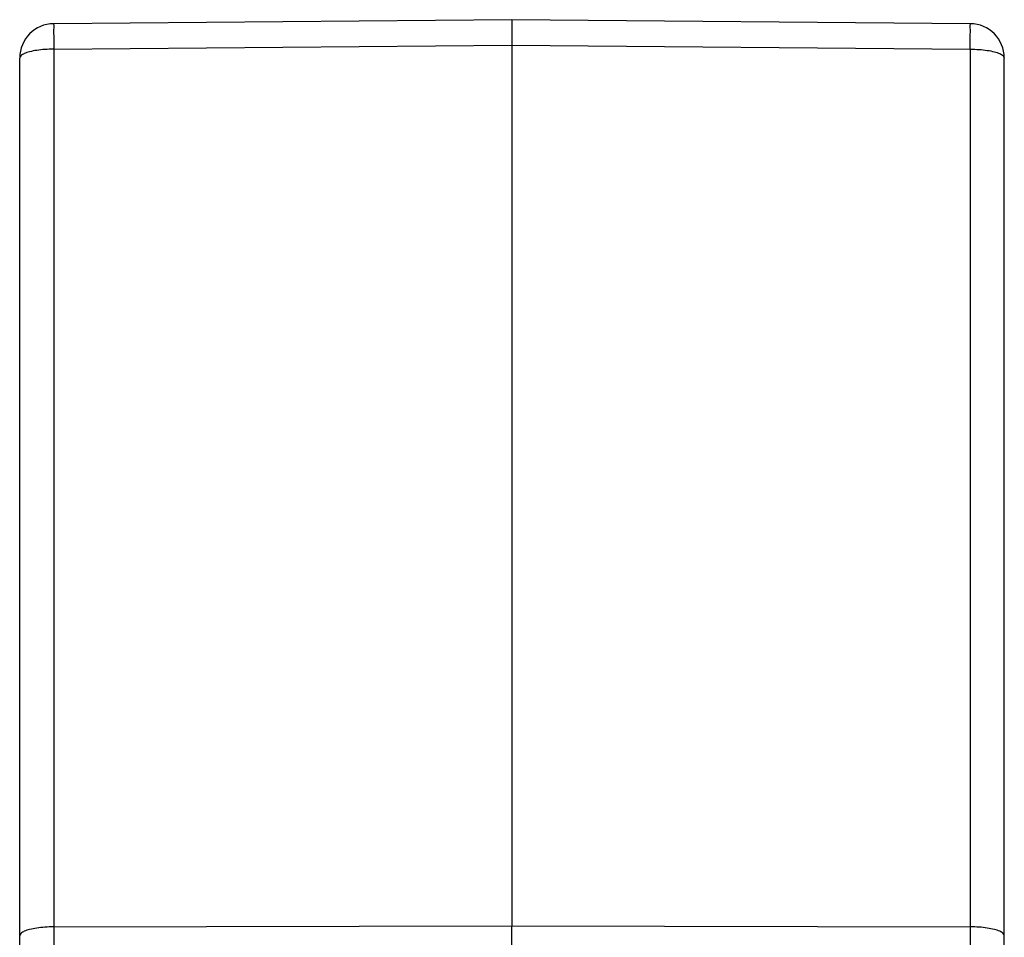
# Model space of a CAD drawing. Units: millimetres. Extents: x 1592 to 2037, y 610 to 925.
# Drawn here: x 1808 to 1851, y 797 to 837 of the extents above; entities that cross this region are included whole.
import ezdxf

# ---------------------------------------------------------------- set-up
doc = ezdxf.new("R2010")
doc.units = ezdxf.units.MM
doc.header["$LTSCALE"] = 65.395
doc.layers.get('0').update_dxf_attribs({"linetype": 'CONTINUOUS', "lineweight": 30})

msp = doc.modelspace()

# ---------------------------------------------------------------- linework, layer by layer
at = {"color": 7, "linetype": 'Continuous'}
for p, q in [((1829.559, 836.876), (1809.546, 836.701)), ((1849.572, 836.701), (1829.559, 836.876)), ((1809.546, 835.589), (1829.559, 835.764)), ((1809.546, 835.589), (1809.546, 797.258)), ((1829.559, 835.764), (1829.559, 797.302)), ((1829.559, 835.764), (1849.572, 835.589)), ((1849.572, 835.589), (1849.572, 797.259)), ((1808.059, 764.076), (1808.059, 835.201)), ((1851.059, 764.076), (1851.059, 835.201)), ((1809.546, 797.258), (1829.559, 797.302)), ((1829.559, 797.302), (1849.572, 797.259))]:
    msp.add_line(p, q, dxfattribs=at)
for centre, start, end in [((1809.559, 835.201), 90.5, 180), ((1849.559, 835.201), 0, 89.5)]:
    msp.add_arc(centre, 1.5, start, end, dxfattribs=at)
for points, knots in [([(1829.559, 836.876), (1829.559, 836.859), (1829.559, 836.792), (1829.559, 836.645), (1829.559, 836.412), (1829.559, 836.109), (1829.559, 835.884), (1829.559, 835.764)], [0, 0, 0, 0, 0.051109, 0.200953, 0.439319, 0.749966, 1.111729, 1.111729, 1.111729, 1.111729]), ([(1809.546, 836.701), (1809.529, 836.701), (1809.565, 836.593), (1809.53, 836.484), (1809.548, 836.23), (1809.542, 835.935), (1809.545, 835.709), (1809.546, 835.589)], [0, 0, 0, 0, 0.051226, 0.20154, 0.440636, 0.751503, 1.111787, 1.111787, 1.111787, 1.111787]), ([(1849.572, 835.589), (1849.573, 835.709), (1849.577, 835.935), (1849.57, 836.23), (1849.589, 836.484), (1849.553, 836.593), (1849.589, 836.701), (1849.572, 836.701)], [0, 0, 0, 0, 0.360281, 0.671147, 0.910244, 1.06056, 1.111787, 1.111787, 1.111787, 1.111787]), ([(1809.546, 835.589), (1809.418, 835.589), (1809.169, 835.58), (1808.817, 835.543), (1808.514, 835.486), (1808.279, 835.409), (1808.119, 835.327), (1808.059, 835.238), (1808.059, 835.201)], [0, 0, 0, 0, 0.385917, 0.74684, 1.06071, 1.309899, 1.485001, 1.596993, 1.596993, 1.596993, 1.596993]), ([(1849.572, 835.589), (1849.701, 835.589), (1849.95, 835.58), (1850.302, 835.543), (1850.605, 835.486), (1850.84, 835.409), (1851, 835.327), (1851.059, 835.238), (1851.059, 835.201)], [0, 0, 0, 0, 0.385917, 0.74684, 1.06071, 1.309899, 1.485001, 1.596993, 1.596993, 1.596993, 1.596993]), ([(1809.546, 797.259), (1809.418, 797.26), (1809.169, 797.252), (1808.817, 797.214), (1808.514, 797.157), (1808.279, 797.08), (1808.119, 796.999), (1808.059, 796.91), (1808.059, 796.873)], [0, 0, 0, 0, 0.385852, 0.746775, 1.060645, 1.309834, 1.484935, 1.596927, 1.596927, 1.596927, 1.596927]), ([(1809.546, 797.261), (1809.546, 797.26), (1809.546, 797.238), (1809.546, 797.192), (1809.546, 797.124), (1809.546, 797.053), (1809.546, 796.982), (1809.546, 796.911), (1809.546, 796.843), (1809.546, 796.772), (1809.546, 796.684), (1809.546, 796.564), (1809.546, 796.47), (1809.546, 796.418)], [0, 0, 0, 0, 0.0018515, 0.0673893, 0.1373991, 0.2071533, 0.2780609, 0.3512479, 0.4208238, 0.4826607, 0.5617012, 0.6861939, 0.8427419, 0.8427419, 0.8427419, 0.8427419]), ([(1829.559, 796.435), (1829.559, 796.493), (1829.559, 796.591), (1829.559, 796.717), (1829.559, 796.805), (1829.559, 796.875), (1829.559, 796.943), (1829.559, 797.015), (1829.559, 797.086), (1829.559, 797.156), (1829.559, 797.228), (1829.559, 797.277), (1829.559, 797.302)], [0, 0, 0, 0, 0.1720385, 0.2965312, 0.3755716, 0.4374086, 0.5069845, 0.5801715, 0.6510791, 0.7208332, 0.790843, 0.8669083, 0.8669083, 0.8669083, 0.8669083]), ([(1851.059, 796.873), (1851.059, 796.91), (1851, 796.999), (1850.84, 797.08), (1850.605, 797.157), (1850.302, 797.215), (1849.95, 797.252), (1849.701, 797.261), (1849.572, 797.261)], [0, 0, 0, 0, 0.111995, 0.287097, 0.536286, 0.850156, 1.211078, 1.596996, 1.596996, 1.596996, 1.596996]), ([(1849.572, 797.258), (1849.572, 797.237), (1849.572, 797.192), (1849.572, 797.124), (1849.572, 797.053), (1849.572, 796.982), (1849.572, 796.911), (1849.572, 796.843), (1849.572, 796.772), (1849.572, 796.684), (1849.572, 796.564), (1849.572, 796.47), (1849.572, 796.418)], [0, 0, 0, 0, 0.064669, 0.1346788, 0.204433, 0.2753406, 0.3485276, 0.4181035, 0.4799404, 0.5589809, 0.6834736, 0.8399791, 0.8399791, 0.8399791, 0.8399791])]:
    msp.add_open_spline(points, degree=3, knots=knots, dxfattribs=at)

doc.saveas('drawing.dxf')
